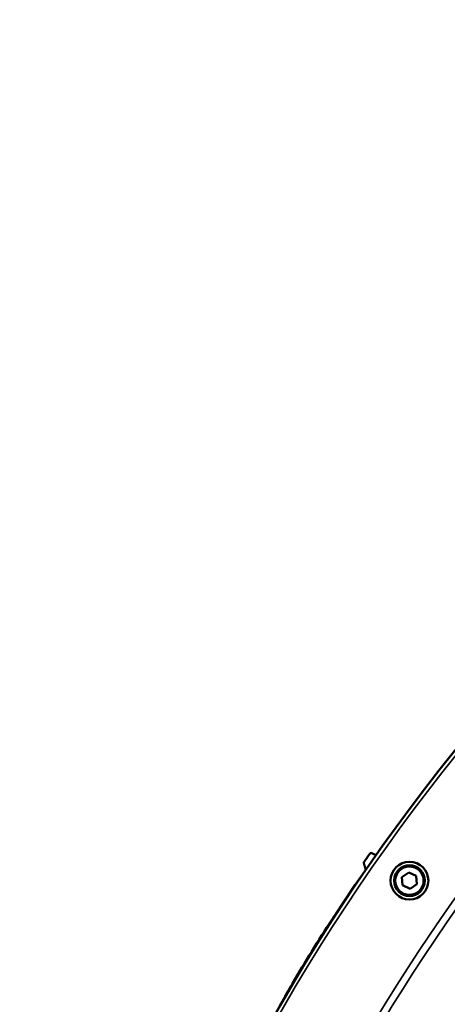
# Model space of a CAD drawing. Units: millimetres. Extents: x 100 to 8300, y -8 to 5931.
# Drawn here: x 666 to 844, y 2590 to 3001 of the extents above; entities that cross this region are included whole.
import ezdxf

# ---------------------------------------------------------------- set-up
doc = ezdxf.new("R2010")
doc.units = ezdxf.units.MM
doc.header["$LTSCALE"] = 20
doc.layers.add('Visible (ISO)', color=7, linetype='Continuous', lineweight=50)
doc.layers.add('Visible Narrow (ISO)', color=7, linetype='Continuous', lineweight=35)

msp = doc.modelspace()

# ---------------------------------------------------------------- linework, layer by layer
at = {"layer": 'Visible (ISO)'}
for p, q in [((825.18, 2643.18), (828.05, 2645.13)), ((825.44, 2639.72), (825.18, 2643.18)), ((828.05, 2645.13), (831.17, 2643.62)), ((831.17, 2643.62), (831.42, 2640.16)), ((828.56, 2638.22), (825.44, 2639.72)), ((831.42, 2640.16), (828.56, 2638.22)), ((776.46, 2593.55), (776.48, 2593.01)), ((774.89, 2590.26), (774.41, 2590))]:
    msp.add_line(p, q, dxfattribs=at)
for centre, radius in [((1485.67, 2181.38), 820), ((828.3, 2641.67), 7.88), ((828.3, 2641.67), 6.43), ((828.3, 2641.67), 5.93)]:
    msp.add_circle(centre, radius, dxfattribs=at)
msp.add_arc((1485.67, 2181.95), 820, 147.27231, 149.45592, dxfattribs=at)
for points, knots in [([(809.34, 2649.45), (809.34, 2649.45), (809.34, 2649.45), (809.31, 2649.4), (809.28, 2649.34), (809.25, 2649.21), (809.25, 2649.14), (809.27, 2649.06), (809.27, 2649.05), (809.27, 2649.04)], [0.22581331, 0.22581331, 0.22581331, 0.22581331, 0.22598217, 0.22598217, 0.24482417, 0.24482417, 0.26366616, 0.26366616, 0.26778981, 0.26778981, 0.26778981, 0.26778981]), ([(812.46, 2653.19), (812.43, 2653.21), (812.39, 2653.22), (812.29, 2653.24), (812.22, 2653.24), (812.1, 2653.22), (812.03, 2653.2), (811.92, 2653.13), (811.87, 2653.08), (811.84, 2653.03), (811.84, 2653.03), (811.84, 2653.03)], [0.1592472, 0.1592472, 0.1592472, 0.1592472, 0.16945613, 0.16945613, 0.18829819, 0.18829819, 0.20714018, 0.20714018, 0.22598217, 0.22598217, 0.22607828, 0.22607828, 0.22607828, 0.22607828]), ([(776.46, 2593.55), (776.46, 2593.55), (776.47, 2593.58), (776.54, 2593.69), (776.59, 2593.78), (776.76, 2594.08), (776.92, 2594.35), (777.41, 2595.19), (777.8, 2595.87), (778.63, 2597.28), (779.06, 2598.01), (779.46, 2598.68)], [0, 0, 0, 0, 0.0564471, 0.0564471, 0.1128943, 0.1128943, 0.2257886, 0.2257886, 0.4592542, 0.4592542, 0.6927198, 0.6927198, 0.6927198, 0.6927198]), ([(779.46, 2598.68), (779.46, 2598.68), (779.45, 2598.67), (779.45, 2598.67), (779.45, 2598.66), (779.45, 2598.65), (779.44, 2598.65), (779.44, 2598.63), (779.44, 2598.62), (779.43, 2598.6), (779.43, 2598.58), (779.43, 2598.53), (779.42, 2598.5), (779.41, 2598.43), (779.41, 2598.4), (779.4, 2598.29), (779.4, 2598.22), (779.39, 2598.1), (779.38, 2598.03), (779.38, 2597.97)], [3.50789331, 3.50789331, 3.50789331, 3.50789331, 3.5084184, 3.5084184, 3.50969997, 3.50969997, 3.51199331, 3.51199331, 3.51428664, 3.51428664, 3.5188733, 3.5188733, 3.52842846, 3.52842846, 3.53798361, 3.53798361, 3.55709393, 3.55709393, 3.57583687, 3.57583687, 3.57583687, 3.57583687])]:
    msp.add_open_spline(points, degree=3, knots=knots, dxfattribs=at)
for points, weights in [([(809.34, 2649.45), (810.59, 2651.24), (811.84, 2653.03)], [1.00022259666, 1.00022707139, 1.00022452542]), ([(812.46, 2653.19), (813.42, 2652.75), (814.38, 2652.3)], [1.00001718153, 1.00110029074, 1.00218289836]), ([(810.07, 2646.09), (809.67, 2647.56), (809.27, 2649.04)], [1.00172277541, 1.00086274438, 1])]:
    msp.add_rational_spline(points, weights, degree=2, dxfattribs=at)
msp.add_open_spline([(798.51, 2628.82), (797.52, 2627.69), (796.63, 2626.5), (795.85, 2625.28)], degree=3, dxfattribs=at)
at = {"layer": 'Visible Narrow (ISO)'}
for radius in [820, 819.92, 818.42]:
    msp.add_circle((1485.67, 2181.38), radius, dxfattribs=at)
for radius, start, end in [(694.72, 104.66511, 254.81266), (782.74, 130.18, 149.67314), (779.75, 130.18, 149.67393)]:
    msp.add_arc((1485.67, 2181.38), radius, start, end, dxfattribs=at)

doc.saveas('drawing.dxf')
